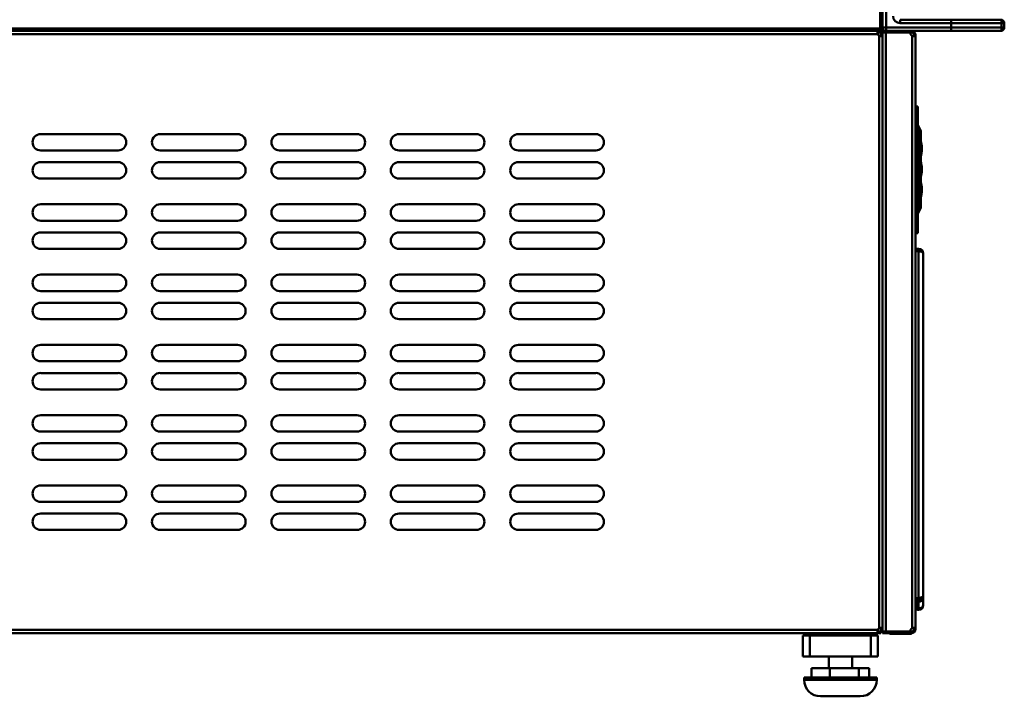
# Model space of a CAD drawing. Units: millimetres. Extents: x 0 to 154371, y 0 to 7251.
# Drawn here: x 4248 to 5025, y 3148 to 3681 of the extents above; entities that cross this region are included whole.
import ezdxf

# ---------------------------------------------------------------- set-up
doc = ezdxf.new("R2010")
doc.units = ezdxf.units.MM
doc.layers.add('Visible Edges(ISO)', color=7, linetype='Continuous', lineweight=50)
doc.layers.add('Visible Tangent Edges(ISO)', color=7, linetype='Continuous', lineweight=50)

msp = doc.modelspace()

# ---------------------------------------------------------------- linework, layer by layer
at = {"layer": 'Visible Edges(ISO)'}
for p, q in [((4928.75, 3674.22), (4928.75, 4638.5)), ((4942.61, 3681.24), (4983.15, 3681.24)), ((4982.91, 3678.47), (4982.91, 3675.14)), ((4983.15, 3681.24), (5022.04, 3681.24)), ((5024.81, 3678.47), (5024.81, 3675.14)), ((3759.42, 3672.37), (4926.91, 3672.37)), ((4925.01, 3672.37), (4925.01, 3671.43)), ((4925.01, 3671.43), (4925.01, 3671.08)), ((4927.46, 3671.08), (4925.01, 3671.08)), ((4926.91, 3672.37), (4927.46, 3672.37)), ((4927.46, 3672.37), (4927.46, 3671.08)), ((4927.46, 3672.37), (4928.75, 3672.37)), ((4927.46, 3671.08), (4928.75, 3671.08)), ((4927.46, 3668.63), (4927.46, 3671.08)), ((4927.46, 3671.08), (4928.75, 3671.08)), ((4927.46, 3668.63), (4927.81, 3668.63)), ((4927.81, 3668.63), (4928.75, 3668.63)), ((4928.75, 3672.37), (4928.75, 3671.08)), ((4928.75, 3672.37), (4950.55, 3672.37)), ((4928.75, 3671.08), (4928.75, 3668.63)), ((4928.75, 3671.08), (4931.34, 3671.08)), ((4928.75, 3198.91), (4928.75, 3671.08)), ((4928.75, 3671.08), (4928.75, 3671.08)), ((4928.75, 3671.08), (4950.55, 3671.08)), ((4928.75, 3668.63), (4928.75, 3201.37)), ((4950.55, 3671.08), (4931.34, 3671.08)), ((4950.55, 3671.08), (4950.55, 3672.37)), ((4950.55, 3672.37), (4952.03, 3672.37)), ((4952.03, 3671.08), (4950.55, 3671.08)), ((4952.03, 3671.43), (4952.03, 3672.37)), ((4983.15, 3672.37), (4952.03, 3672.37)), ((4952.03, 3671.08), (4952.03, 3671.43)), ((4953.32, 3668.63), (4953.32, 3669.79)), ((4953.68, 3669.79), (4953.32, 3669.79)), ((4953.32, 3668.63), (4953.67, 3668.63)), ((4953.67, 3668.63), (4954.62, 3668.63)), ((4954.62, 3669.79), (4953.68, 3669.79)), ((4954.62, 3669.79), (4954.62, 3668.63)), ((4954.62, 3668.63), (4954.62, 3201.37)), ((5022.04, 3672.37), (4983.15, 3672.37)), ((4928.75, 3629.7), (4928.75, 3629.7)), ((4928.75, 3628.22), (4928.75, 3628.22)), ((4928.75, 3620.83), (4928.75, 3620.83)), ((4956.46, 3612.8), (4954.62, 3612.8)), ((4956.46, 3612.8), (4956.46, 3607.26)), ((4928.75, 3609.75), (4928.75, 3609.75)), ((4956.46, 3607.26), (4956.46, 3518.59)), ((4957.17, 3597.42), (4958.91, 3593.7)), ((4264.66, 3591.08), (4325.62, 3591.08)), ((4358.87, 3591.08), (4419.83, 3591.08)), ((4453.08, 3591.08), (4514.04, 3591.08)), ((4547.29, 3591.08), (4608.25, 3591.08)), ((4641.5, 3591.08), (4702.46, 3591.08)), ((4928.75, 3589.61), (4928.75, 3589.61)), ((4958.92, 3590.74), (4958.92, 3590.74)), ((4959.05, 3593.08), (4959.05, 3533.52)), ((4958.92, 3543.43), (4958.92, 3583.15)), ((4325.62, 3578.15), (4264.66, 3578.15)), ((4419.83, 3578.15), (4358.87, 3578.15)), ((4514.04, 3578.15), (4453.08, 3578.15)), ((4608.25, 3578.15), (4547.29, 3578.15)), ((4702.46, 3578.15), (4641.5, 3578.15)), ((4959.71, 3578.83), (4959.71, 3580.08)), ((4264.66, 3568.92), (4325.62, 3568.92)), ((4358.87, 3568.92), (4419.83, 3568.92)), ((4453.08, 3568.92), (4514.04, 3568.92)), ((4547.29, 3568.92), (4608.25, 3568.92)), ((4641.5, 3568.92), (4702.46, 3568.92)), ((4959.71, 3562.67), (4959.71, 3563.91)), ((4325.62, 3555.99), (4264.66, 3555.99)), ((4419.83, 3555.99), (4358.87, 3555.99)), ((4514.04, 3555.99), (4453.08, 3555.99)), ((4608.25, 3555.99), (4547.29, 3555.99)), ((4702.46, 3555.99), (4641.5, 3555.99)), ((4958.92, 3542.21), (4958.92, 3542.21)), ((4959.71, 3546.51), (4959.71, 3547.75)), ((4264.66, 3535.66), (4325.62, 3535.66)), ((4358.87, 3535.66), (4419.83, 3535.66)), ((4453.08, 3535.66), (4514.04, 3535.66)), ((4547.29, 3535.66), (4608.25, 3535.66)), ((4641.5, 3535.66), (4702.46, 3535.66)), ((4928.75, 3536.97), (4928.75, 3536.97)), ((4957.17, 3529.16), (4958.91, 3532.88)), ((4959.05, 3533.52), (4959.05, 3533.51)), ((4325.62, 3522.73), (4264.66, 3522.73)), ((4419.83, 3522.73), (4358.87, 3522.73)), ((4514.04, 3522.73), (4453.08, 3522.73)), ((4608.25, 3522.73), (4547.29, 3522.73)), ((4702.46, 3522.73), (4641.5, 3522.73)), ((4264.66, 3513.5), (4325.62, 3513.5)), ((4358.87, 3513.5), (4419.83, 3513.5)), ((4453.08, 3513.5), (4514.04, 3513.5)), ((4547.29, 3513.5), (4608.25, 3513.5)), ((4641.5, 3513.5), (4702.46, 3513.5)), ((4954.62, 3513.04), (4956.46, 3513.04)), ((4956.46, 3518.59), (4956.46, 3513.04)), ((4325.62, 3500.57), (4264.66, 3500.57)), ((4419.83, 3500.57), (4358.87, 3500.57)), ((4514.04, 3500.57), (4453.08, 3500.57)), ((4608.25, 3500.57), (4547.29, 3500.57)), ((4702.46, 3500.57), (4641.5, 3500.57)), ((4957.02, 3500.48), (4954.62, 3500.48)), ((4960.71, 3227.09), (4960.71, 3496.79)), ((4264.66, 3480.25), (4325.62, 3480.25)), ((4358.87, 3480.25), (4419.83, 3480.25)), ((4453.08, 3480.25), (4514.04, 3480.25)), ((4547.29, 3480.25), (4608.25, 3480.25)), ((4641.5, 3480.25), (4702.46, 3480.25)), ((4325.62, 3467.32), (4264.66, 3467.32)), ((4419.83, 3467.32), (4358.87, 3467.32)), ((4514.04, 3467.32), (4453.08, 3467.32)), ((4608.25, 3467.32), (4547.29, 3467.32)), ((4702.46, 3467.32), (4641.5, 3467.32)), ((4264.66, 3458.08), (4325.62, 3458.08)), ((4358.87, 3458.08), (4419.83, 3458.08)), ((4453.08, 3458.08), (4514.04, 3458.08)), ((4547.29, 3458.08), (4608.25, 3458.08)), ((4641.5, 3458.08), (4702.46, 3458.08)), ((4325.62, 3445.15), (4264.66, 3445.15)), ((4419.83, 3445.15), (4358.87, 3445.15)), ((4514.04, 3445.15), (4453.08, 3445.15)), ((4608.25, 3445.15), (4547.29, 3445.15)), ((4702.46, 3445.15), (4641.5, 3445.15)), ((4264.66, 3424.83), (4325.62, 3424.83)), ((4358.87, 3424.83), (4419.83, 3424.83)), ((4453.08, 3424.83), (4514.04, 3424.83)), ((4547.29, 3424.83), (4608.25, 3424.83)), ((4641.5, 3424.83), (4702.46, 3424.83)), ((4325.62, 3411.9), (4264.66, 3411.9)), ((4419.83, 3411.9), (4358.87, 3411.9)), ((4514.04, 3411.9), (4453.08, 3411.9)), ((4608.25, 3411.9), (4547.29, 3411.9)), ((4702.46, 3411.9), (4641.5, 3411.9)), ((4264.66, 3402.66), (4325.62, 3402.66)), ((4358.87, 3402.66), (4419.83, 3402.66)), ((4453.08, 3402.66), (4514.04, 3402.66)), ((4547.29, 3402.66), (4608.25, 3402.66)), ((4641.5, 3402.66), (4702.46, 3402.66)), ((4325.62, 3389.73), (4264.66, 3389.73)), ((4419.83, 3389.73), (4358.87, 3389.73)), ((4514.04, 3389.73), (4453.08, 3389.73)), ((4608.25, 3389.73), (4547.29, 3389.73)), ((4702.46, 3389.73), (4641.5, 3389.73)), ((4264.66, 3369.41), (4325.62, 3369.41)), ((4358.87, 3369.41), (4419.83, 3369.41)), ((4453.08, 3369.41), (4514.04, 3369.41)), ((4547.29, 3369.41), (4608.25, 3369.41)), ((4641.5, 3369.41), (4702.46, 3369.41)), ((4325.62, 3356.48), (4264.66, 3356.48)), ((4419.83, 3356.48), (4358.87, 3356.48)), ((4514.04, 3356.48), (4453.08, 3356.48)), ((4608.25, 3356.48), (4547.29, 3356.48)), ((4702.46, 3356.48), (4641.5, 3356.48)), ((4264.66, 3347.24), (4325.62, 3347.24)), ((4358.87, 3347.24), (4419.83, 3347.24)), ((4453.08, 3347.24), (4514.04, 3347.24)), ((4547.29, 3347.24), (4608.25, 3347.24)), ((4641.5, 3347.24), (4702.46, 3347.24)), ((4325.62, 3334.31), (4264.66, 3334.31)), ((4419.83, 3334.31), (4358.87, 3334.31)), ((4514.04, 3334.31), (4453.08, 3334.31)), ((4608.25, 3334.31), (4547.29, 3334.31)), ((4702.46, 3334.31), (4641.5, 3334.31)), ((4264.66, 3313.99), (4325.62, 3313.99)), ((4358.87, 3313.99), (4419.83, 3313.99)), ((4453.08, 3313.99), (4514.04, 3313.99)), ((4547.29, 3313.99), (4608.25, 3313.99)), ((4641.5, 3313.99), (4702.46, 3313.99)), ((4325.62, 3301.06), (4264.66, 3301.06)), ((4419.83, 3301.06), (4358.87, 3301.06)), ((4514.04, 3301.06), (4453.08, 3301.06)), ((4608.25, 3301.06), (4547.29, 3301.06)), ((4702.46, 3301.06), (4641.5, 3301.06)), ((4264.66, 3291.82), (4325.62, 3291.82)), ((4358.87, 3291.82), (4419.83, 3291.82)), ((4453.08, 3291.82), (4514.04, 3291.82)), ((4547.29, 3291.82), (4608.25, 3291.82)), ((4641.5, 3291.82), (4702.46, 3291.82)), ((4325.62, 3278.89), (4264.66, 3278.89)), ((4419.83, 3278.89), (4358.87, 3278.89)), ((4514.04, 3278.89), (4453.08, 3278.89)), ((4608.25, 3278.89), (4547.29, 3278.89)), ((4702.46, 3278.89), (4641.5, 3278.89)), ((4928.75, 3259.69), (4928.75, 3259.69)), ((4928.75, 3248.61), (4928.75, 3248.61)), ((4960.71, 3224.92), (4960.71, 3227.09)), ((4960.71, 3219.7), (4960.71, 3224.92)), ((4954.62, 3223.39), (4957.02, 3223.39)), ((4955.54, 3223.39), (4955.54, 3222.96)), ((4955.54, 3222.96), (4955.54, 3217.74)), ((4955.54, 3216.93), (4955.54, 3217.74)), ((4956.46, 3216), (4957.02, 3216)), ((4927.46, 3198.91), (4927.46, 3201.37)), ((4927.81, 3201.37), (4927.46, 3201.37)), ((4928.75, 3201.37), (4927.81, 3201.37)), ((4928.75, 3201.37), (4928.75, 3198.91)), ((4953.32, 3200.21), (4953.32, 3201.37)), ((4953.67, 3201.37), (4953.32, 3201.37)), ((4954.62, 3201.37), (4953.67, 3201.37)), ((4954.62, 3201.37), (4954.62, 3200.21)), ((4925.01, 3197.62), (3759.47, 3197.62)), ((4865.95, 3195.77), (4865.95, 3179.15)), ((4865.95, 3195.77), (4871.49, 3195.77)), ((4868.37, 3195.77), (4868.37, 3197.62)), ((4870.1, 3197.62), (4870.1, 3195.77)), ((4919.52, 3195.77), (4871.49, 3195.77)), ((4879.8, 3195.77), (4879.8, 3197.62)), ((4883.26, 3197.62), (4883.26, 3195.77)), ((4909.36, 3195.77), (4909.36, 3197.62)), ((4912.82, 3197.62), (4912.82, 3195.77)), ((4919.52, 3195.77), (4925.06, 3195.77)), ((4920.9, 3195.77), (4920.9, 3197.62)), ((4922.63, 3195.77), (4922.63, 3197.62)), ((4925.01, 3198.91), (4927.46, 3198.91)), ((4925.01, 3198.91), (4925.01, 3198.56)), ((4925.01, 3198.56), (4925.01, 3197.62)), ((4927.46, 3197.62), (4925.01, 3197.62)), ((4925.06, 3179.15), (4925.06, 3195.77)), ((4928.75, 3198.91), (4927.46, 3198.91)), ((4927.46, 3198.91), (4927.46, 3197.62)), ((4931.34, 3198.91), (4928.75, 3198.91)), ((4928.75, 3198.91), (4928.75, 3198.91)), ((4928.75, 3197.62), (4928.75, 3198.91)), ((4950.55, 3198.91), (4928.75, 3198.91)), ((4950.55, 3197.62), (4928.75, 3197.62)), ((4931.34, 3198.91), (4950.55, 3198.91)), ((4935.56, 3197.62), (4935.48, 3196.9)), ((4935.77, 3197.62), (4935.77, 3196.88)), ((4951.48, 3196.88), (4935.77, 3196.88)), ((4950.55, 3197.62), (4950.55, 3198.91)), ((4950.55, 3198.91), (4952.03, 3198.91)), ((4952.03, 3197.62), (4950.55, 3197.62)), ((4951.48, 3197.62), (4951.48, 3196.88)), ((4952.03, 3198.56), (4952.03, 3198.91)), ((4952.03, 3197.62), (4952.03, 3198.56)), ((4953.32, 3200.21), (4953.68, 3200.21)), ((4953.68, 3200.21), (4954.62, 3200.21)), ((4871.49, 3179.15), (4865.95, 3179.15)), ((4919.52, 3179.15), (4871.49, 3179.15)), ((4886.27, 3179.15), (4886.27, 3169.91)), ((4904.74, 3179.15), (4904.74, 3169.91)), ((4925.06, 3179.15), (4919.52, 3179.15)), ((4887.23, 3169.91), (4872.7, 3169.91)), ((4872.7, 3169.91), (4872.7, 3162.52)), ((4910.03, 3169.91), (4887.23, 3169.91)), ((4887.23, 3169.91), (4887.23, 3162.52)), ((4918.31, 3169.91), (4910.03, 3169.91)), ((4910.03, 3169.91), (4910.03, 3162.52)), ((4918.31, 3169.91), (4918.31, 3162.52)), ((4924.14, 3162.52), (4866.87, 3162.52)), ((4866.87, 3162.52), (4866.87, 3160.68)), ((4924.14, 3162.52), (4924.14, 3160.68)), ((4911.2, 3147.74), (4879.8, 3147.74))]:
    msp.add_line(p, q, dxfattribs=at)
for centre, radius, start, end in [((4926.91, 3674.22), 1.85, 270, 0), ((4931.52, 3675.14), 2.77, 180, 270), ((5022.04, 3678.47), 2.77, 0, 90), ((5022.04, 3675.14), 2.77, 270, 0), ((4927.46, 3671.08), 2.77, 207.8172, 242.1828), ((4953.32, 3671.08), 2.77, 180, 242.1828), ((4264.66, 3584.62), 6.47, 90, 270), ((4325.62, 3584.62), 6.47, 270, 90), ((4358.87, 3584.62), 6.47, 90, 270), ((4419.83, 3584.62), 6.47, 270, 90), ((4453.08, 3584.62), 6.47, 90, 270), ((4514.04, 3584.62), 6.47, 270, 90), ((4547.29, 3584.62), 6.47, 90, 270), ((4608.25, 3584.62), 6.47, 270, 90), ((4641.5, 3584.62), 6.47, 90, 270), ((4702.46, 3584.62), 6.47, 270, 90), ((4957.57, 3593.08), 1.48, 0, 25.00009), ((4937.31, 3580.08), 22.41, 0, 13.99389), ((4937.31, 3578.83), 22.41, 346.00611, 0), ((4264.66, 3562.45), 6.47, 90, 270), ((4325.62, 3562.45), 6.47, 270, 90), ((4358.87, 3562.45), 6.47, 90, 270), ((4419.83, 3562.45), 6.47, 270, 90), ((4453.08, 3562.45), 6.47, 90, 270), ((4514.04, 3562.45), 6.47, 270, 90), ((4547.29, 3562.45), 6.47, 90, 270), ((4608.25, 3562.45), 6.47, 270, 90), ((4641.5, 3562.45), 6.47, 90, 270), ((4702.46, 3562.45), 6.47, 270, 90), ((4937.31, 3563.91), 22.41, 0, 13.99389), ((4937.31, 3562.67), 22.41, 346.00611, 0), ((4937.31, 3547.75), 22.41, 0, 13.99389), ((4937.31, 3546.51), 22.41, 346.00611, 0), ((4264.66, 3529.2), 6.47, 90, 270), ((4325.62, 3529.2), 6.47, 270, 90), ((4358.87, 3529.2), 6.47, 90, 270), ((4419.83, 3529.2), 6.47, 270, 90), ((4453.08, 3529.2), 6.47, 90, 270), ((4514.04, 3529.2), 6.47, 270, 90), ((4547.29, 3529.2), 6.47, 90, 270), ((4608.25, 3529.2), 6.47, 270, 90), ((4641.5, 3529.2), 6.47, 90, 270), ((4702.46, 3529.2), 6.47, 270, 90), ((4957.57, 3533.51), 1.48, 359.9975, 0), ((4264.66, 3507.03), 6.47, 90, 270), ((4325.62, 3507.03), 6.47, 270, 90), ((4358.87, 3507.03), 6.47, 90, 270), ((4419.83, 3507.03), 6.47, 270, 90), ((4453.08, 3507.03), 6.47, 90, 270), ((4514.04, 3507.03), 6.47, 270, 90), ((4547.29, 3507.03), 6.47, 90, 270), ((4608.25, 3507.03), 6.47, 270, 90), ((4641.5, 3507.03), 6.47, 90, 270), ((4702.46, 3507.03), 6.47, 270, 90), ((4957.02, 3496.79), 3.69, 0, 90), ((4264.66, 3473.78), 6.47, 90, 270), ((4325.62, 3473.78), 6.47, 270, 90), ((4358.87, 3473.78), 6.47, 90, 270), ((4419.83, 3473.78), 6.47, 270, 90), ((4453.08, 3473.78), 6.47, 90, 270), ((4514.04, 3473.78), 6.47, 270, 90), ((4547.29, 3473.78), 6.47, 90, 270), ((4608.25, 3473.78), 6.47, 270, 90), ((4641.5, 3473.78), 6.47, 90, 270), ((4702.46, 3473.78), 6.47, 270, 90), ((4264.66, 3451.61), 6.47, 90, 270), ((4325.62, 3451.61), 6.47, 270, 90), ((4358.87, 3451.61), 6.47, 90, 270), ((4419.83, 3451.61), 6.47, 270, 90), ((4453.08, 3451.61), 6.47, 90, 270), ((4514.04, 3451.61), 6.47, 270, 90), ((4547.29, 3451.61), 6.47, 90, 270), ((4608.25, 3451.61), 6.47, 270, 90), ((4641.5, 3451.61), 6.47, 90, 270), ((4702.46, 3451.61), 6.47, 270, 90), ((4264.66, 3418.36), 6.47, 90, 270), ((4325.62, 3418.36), 6.47, 270, 90), ((4358.87, 3418.36), 6.47, 90, 270), ((4419.83, 3418.36), 6.47, 270, 90), ((4453.08, 3418.36), 6.47, 90, 270), ((4514.04, 3418.36), 6.47, 270, 90), ((4547.29, 3418.36), 6.47, 90, 270), ((4608.25, 3418.36), 6.47, 270, 90), ((4641.5, 3418.36), 6.47, 90, 270), ((4702.46, 3418.36), 6.47, 270, 90), ((4264.66, 3396.2), 6.47, 90, 270), ((4325.62, 3396.2), 6.47, 270, 90), ((4358.87, 3396.2), 6.47, 90, 270), ((4419.83, 3396.2), 6.47, 270, 90), ((4453.08, 3396.2), 6.47, 90, 270), ((4514.04, 3396.2), 6.47, 270, 90), ((4547.29, 3396.2), 6.47, 90, 270), ((4608.25, 3396.2), 6.47, 270, 90), ((4641.5, 3396.2), 6.47, 90, 270), ((4702.46, 3396.2), 6.47, 270, 90), ((4264.66, 3362.94), 6.47, 90, 270), ((4325.62, 3362.94), 6.47, 270, 90), ((4358.87, 3362.94), 6.47, 90, 270), ((4419.83, 3362.94), 6.47, 270, 90), ((4453.08, 3362.94), 6.47, 90, 270), ((4514.04, 3362.94), 6.47, 270, 90), ((4547.29, 3362.94), 6.47, 90, 270), ((4608.25, 3362.94), 6.47, 270, 90), ((4641.5, 3362.94), 6.47, 90, 270), ((4702.46, 3362.94), 6.47, 270, 90), ((4264.66, 3340.78), 6.47, 90, 270), ((4325.62, 3340.78), 6.47, 270, 90), ((4358.87, 3340.78), 6.47, 90, 270), ((4419.83, 3340.78), 6.47, 270, 90), ((4453.08, 3340.78), 6.47, 90, 270), ((4514.04, 3340.78), 6.47, 270, 90), ((4547.29, 3340.78), 6.47, 90, 270), ((4608.25, 3340.78), 6.47, 270, 90), ((4641.5, 3340.78), 6.47, 90, 270), ((4702.46, 3340.78), 6.47, 270, 90), ((4264.66, 3307.53), 6.47, 90, 270), ((4325.62, 3307.53), 6.47, 270, 90), ((4358.87, 3307.53), 6.47, 90, 270), ((4419.83, 3307.53), 6.47, 270, 90), ((4453.08, 3307.53), 6.47, 90, 270), ((4514.04, 3307.53), 6.47, 270, 90), ((4547.29, 3307.53), 6.47, 90, 270), ((4608.25, 3307.53), 6.47, 270, 90), ((4641.5, 3307.53), 6.47, 90, 270), ((4702.46, 3307.53), 6.47, 270, 90), ((4264.66, 3285.36), 6.47, 90, 270), ((4325.62, 3285.36), 6.47, 270, 90), ((4358.87, 3285.36), 6.47, 90, 270), ((4419.83, 3285.36), 6.47, 270, 90), ((4453.08, 3285.36), 6.47, 90, 270), ((4514.04, 3285.36), 6.47, 270, 90), ((4547.29, 3285.36), 6.47, 90, 270), ((4608.25, 3285.36), 6.47, 270, 90), ((4641.5, 3285.36), 6.47, 90, 270), ((4702.46, 3285.36), 6.47, 270, 90), ((4957.02, 3227.09), 3.69, 270, 0), ((4956.46, 3216.93), 0.924, 180, 270), ((4957.02, 3219.7), 3.69, 270, 0), ((4927.46, 3198.91), 2.77, 117.8172, 152.18194), ((4953.32, 3198.91), 2.77, 117.8172, 180), ((4935.77, 3199.84), 2.96, 198.21508, 198.21589), ((4935.77, 3199.84), 2.96, 228.59891, 264.37622), ((4935.77, 3199.84), 1.48, 218.69464, 218.69664), ((4879.8, 3160.68), 12.93, 180, 270), ((4911.2, 3160.68), 12.93, 270, 0)]:
    msp.add_arc(centre, radius, start, end, dxfattribs=at)
for centre, start_param, end_param in [((4983.15, 3678.47), 3.141593, 4.712389), ((4983.15, 3675.14), 4.712389, 6.283185)]:
    msp.add_ellipse(centre, major_axis=(0, -2.77), ratio=0.087489, start_param=start_param, end_param=end_param, dxfattribs=at)
for points, knots in [([(4925.01, 3669.79), (4924.96, 3669.95), (4924.91, 3670.1), (4924.8, 3670.57), (4924.74, 3670.87), (4924.69, 3671.42), (4924.68, 3671.65), (4924.71, 3672.02), (4924.75, 3672.15), (4924.82, 3672.28), (4924.85, 3672.32), (4924.92, 3672.36), (4924.96, 3672.37), (4925.01, 3672.37)], [0, 0, 0, 0, 0.027297, 0.027297, 0.0807979, 0.0807979, 0.1329629, 0.1329629, 0.180174, 0.180174, 0.2037694, 0.2037694, 0.2274435, 0.2274435, 0.2274435, 0.2274435]), ([(4925.01, 3671.08), (4924.98, 3671.08), (4924.93, 3671.08), (4924.82, 3671.04), (4924.77, 3671), (4924.74, 3670.94)], [0, 0, 0, 0, 0.00978818, 0.00978818, 0.0225871, 0.0225871, 0.0225871, 0.0225871]), ([(4928.75, 3668.63), (4928.75, 3668.58), (4928.74, 3668.53), (4928.65, 3668.41), (4928.54, 3668.36), (4928.2, 3668.31), (4927.99, 3668.3), (4927.51, 3668.33), (4927.25, 3668.36), (4926.85, 3668.44), (4926.72, 3668.47), (4926.44, 3668.54), (4926.31, 3668.58), (4926.17, 3668.63)], [0, 0, 0, 0, 0.027297, 0.027297, 0.0807979, 0.0807979, 0.1329629, 0.1329629, 0.180174, 0.180174, 0.2037694, 0.2037694, 0.2274435, 0.2274435, 0.2274435, 0.2274435]), ([(4927.32, 3668.36), (4927.33, 3668.36), (4927.33, 3668.36), (4927.38, 3668.39), (4927.41, 3668.43), (4927.46, 3668.53), (4927.46, 3668.59), (4927.46, 3668.63)], [0.04894941, 0.04894941, 0.04894941, 0.04894941, 0.04965078, 0.04965078, 0.05933305, 0.05933305, 0.07201157, 0.07201157, 0.07201157, 0.07201157]), ([(4952.03, 3672.37), (4952.19, 3672.37), (4952.35, 3672.36), (4952.81, 3672.27), (4953.12, 3672.16), (4953.66, 3671.82), (4953.9, 3671.61), (4954.26, 3671.13), (4954.39, 3670.87), (4954.53, 3670.47), (4954.56, 3670.34), (4954.61, 3670.06), (4954.62, 3669.92), (4954.62, 3669.79)], [0, 0, 0, 0, 0.027297, 0.027297, 0.0807979, 0.0807979, 0.1329629, 0.1329629, 0.180174, 0.180174, 0.2037694, 0.2037694, 0.2274435, 0.2274435, 0.2274435, 0.2274435]), ([(4953.32, 3669.79), (4953.32, 3669.84), (4953.32, 3669.91), (4953.28, 3670.14), (4953.24, 3670.27), (4953.1, 3670.52), (4953.02, 3670.63), (4952.82, 3670.82), (4952.71, 3670.9), (4952.5, 3671), (4952.41, 3671.03), (4952.19, 3671.08), (4952.09, 3671.08), (4952.03, 3671.08)], [0, 0, 0, 0, 0.00978818, 0.00978818, 0.02398475, 0.02398475, 0.03693639, 0.03693639, 0.04965078, 0.04965078, 0.05933305, 0.05933305, 0.07201157, 0.07201157, 0.07201157, 0.07201157]), ([(4954.62, 3668.63), (4954.62, 3668.58), (4954.6, 3668.53), (4954.51, 3668.41), (4954.4, 3668.36), (4954.06, 3668.31), (4953.85, 3668.3), (4953.37, 3668.33), (4953.12, 3668.36), (4952.71, 3668.44), (4952.58, 3668.47), (4952.3, 3668.54), (4952.17, 3668.58), (4952.03, 3668.63)], [0, 0, 0, 0, 0.027297, 0.027297, 0.0807979, 0.0807979, 0.1329629, 0.1329629, 0.180174, 0.180174, 0.2037694, 0.2037694, 0.2274435, 0.2274435, 0.2274435, 0.2274435]), ([(4953.19, 3668.36), (4953.19, 3668.36), (4953.19, 3668.36), (4953.24, 3668.39), (4953.27, 3668.43), (4953.32, 3668.53), (4953.32, 3668.59), (4953.32, 3668.63)], [0.04894941, 0.04894941, 0.04894941, 0.04894941, 0.04965078, 0.04965078, 0.05933305, 0.05933305, 0.07201157, 0.07201157, 0.07201157, 0.07201157]), ([(4957.17, 3529.16), (4957.12, 3529.05), (4957.05, 3528.95), (4956.89, 3528.77), (4956.79, 3528.7), (4956.61, 3528.61), (4956.54, 3528.58), (4956.46, 3528.56)], [0, 0, 0, 0, 0.01940389, 0.01940389, 0.0389107, 0.0389107, 0.05173579, 0.05173579, 0.05173579, 0.05173579]), ([(4926.17, 3201.37), (4926.33, 3201.42), (4926.48, 3201.46), (4926.95, 3201.58), (4927.25, 3201.63), (4927.8, 3201.69), (4928.03, 3201.69), (4928.4, 3201.66), (4928.53, 3201.63), (4928.67, 3201.55), (4928.7, 3201.52), (4928.74, 3201.45), (4928.75, 3201.41), (4928.75, 3201.37)], [0, 0, 0, 0, 0.027297, 0.027297, 0.0807979, 0.0807979, 0.1329629, 0.1329629, 0.180174, 0.180174, 0.2037694, 0.2037694, 0.2274435, 0.2274435, 0.2274435, 0.2274435]), ([(4927.46, 3201.37), (4927.46, 3201.4), (4927.46, 3201.45), (4927.42, 3201.55), (4927.38, 3201.6), (4927.32, 3201.63)], [0, 0, 0, 0, 0.00978818, 0.00978818, 0.0225871, 0.0225871, 0.0225871, 0.0225871]), ([(4952.03, 3201.37), (4952.19, 3201.42), (4952.35, 3201.46), (4952.81, 3201.58), (4953.12, 3201.63), (4953.66, 3201.69), (4953.9, 3201.69), (4954.26, 3201.66), (4954.39, 3201.63), (4954.53, 3201.55), (4954.56, 3201.52), (4954.61, 3201.45), (4954.62, 3201.41), (4954.62, 3201.37)], [0, 0, 0, 0, 0.027297, 0.027297, 0.0807979, 0.0807979, 0.1329629, 0.1329629, 0.180174, 0.180174, 0.2037694, 0.2037694, 0.2274435, 0.2274435, 0.2274435, 0.2274435]), ([(4953.32, 3201.37), (4953.32, 3201.4), (4953.32, 3201.45), (4953.28, 3201.55), (4953.25, 3201.6), (4953.19, 3201.63)], [0, 0, 0, 0, 0.00978818, 0.00978818, 0.0225871, 0.0225871, 0.0225871, 0.0225871]), ([(4925.01, 3197.62), (4924.96, 3197.62), (4924.91, 3197.64), (4924.8, 3197.72), (4924.74, 3197.84), (4924.69, 3198.17), (4924.68, 3198.39), (4924.71, 3198.87), (4924.75, 3199.12), (4924.82, 3199.52), (4924.85, 3199.66), (4924.92, 3199.93), (4924.96, 3200.07), (4925.01, 3200.21)], [0, 0, 0, 0, 0.0272969, 0.0272969, 0.0807976, 0.0807976, 0.1329626, 0.1329626, 0.1801737, 0.1801737, 0.2037692, 0.2037692, 0.2274433, 0.2274433, 0.2274433, 0.2274433]), ([(4924.74, 3199.05), (4924.74, 3199.05), (4924.74, 3199.04), (4924.77, 3199), (4924.81, 3198.97), (4924.91, 3198.92), (4924.97, 3198.91), (4925.01, 3198.91)], [0.04895199, 0.04895199, 0.04895199, 0.04895199, 0.04965199, 0.04965199, 0.05933433, 0.05933433, 0.07201292, 0.07201292, 0.07201292, 0.07201292]), ([(4935.77, 3196.88), (4935.73, 3196.88), (4935.68, 3196.88), (4935.58, 3196.89), (4935.53, 3196.89), (4935.48, 3196.9)], [0, 0, 0, 0, 0.01168909, 0.01168909, 0.02337817, 0.02337817, 0.02337817, 0.02337817]), ([(4952.03, 3198.91), (4952.08, 3198.91), (4952.15, 3198.92), (4952.38, 3198.96), (4952.52, 3199), (4952.77, 3199.14), (4952.88, 3199.22), (4953.06, 3199.42), (4953.14, 3199.53), (4953.24, 3199.74), (4953.27, 3199.83), (4953.32, 3200.04), (4953.32, 3200.14), (4953.32, 3200.21)], [0, 0, 0, 0, 0.00978818, 0.00978818, 0.02398475, 0.02398475, 0.03693639, 0.03693639, 0.04965078, 0.04965078, 0.05933305, 0.05933305, 0.07201157, 0.07201157, 0.07201157, 0.07201157]), ([(4954.62, 3200.21), (4954.62, 3200.05), (4954.6, 3199.89), (4954.51, 3199.42), (4954.4, 3199.12), (4954.06, 3198.58), (4953.85, 3198.34), (4953.37, 3197.98), (4953.12, 3197.84), (4952.71, 3197.71), (4952.58, 3197.68), (4952.3, 3197.63), (4952.17, 3197.62), (4952.03, 3197.62)], [0, 0, 0, 0, 0.027297, 0.027297, 0.0807979, 0.0807979, 0.1329629, 0.1329629, 0.180174, 0.180174, 0.2037694, 0.2037694, 0.2274435, 0.2274435, 0.2274435, 0.2274435])]:
    msp.add_open_spline(points, degree=3, knots=knots, dxfattribs=at)
at = {"layer": 'Visible Tangent Edges(ISO)'}
for p, q in [((4926.91, 4638.5), (4926.91, 3674.22)), ((4931.52, 3704.7), (4931.52, 3675.14)), ((4926.91, 3674.22), (3759.42, 3674.22)), ((4926.91, 3672.37), (4926.91, 3674.22)), ((4926.91, 3674.22), (4928.75, 3674.22)), ((4931.52, 3675.14), (4928.75, 3675.14)), ((4931.52, 3672.37), (4931.52, 3675.14)), ((4931.52, 3675.14), (4982.91, 3675.14)), ((4942.61, 3678.47), (4942.61, 3681.24)), ((4982.91, 3678.47), (4942.61, 3678.47)), ((5022.64, 3678.47), (4982.91, 3678.47)), ((4982.91, 3675.14), (5022.64, 3675.14)), ((5022.64, 3678.47), (5024.81, 3678.47)), ((5022.64, 3675.14), (5022.64, 3678.47)), ((5024.81, 3675.14), (5022.64, 3675.14)), ((4925.01, 3669.79), (3759.47, 3669.79)), ((4926.17, 3201.37), (4926.17, 3668.63)), ((4931.34, 3671.08), (4931.34, 3198.91)), ((4952.03, 3201.37), (4952.03, 3668.63)), ((4954.62, 3607.26), (4956.46, 3607.26)), ((4928.75, 3587.77), (4928.75, 3587.77)), ((4928.75, 3538.81), (4928.75, 3538.81)), ((4956.46, 3518.59), (4954.62, 3518.59)), ((4954.62, 3498.64), (4957.02, 3498.64)), ((4957.02, 3500.48), (4957.02, 3498.64)), ((4957.02, 3498.64), (4957.02, 3225.24)), ((4928.75, 3259.69), (4928.75, 3259.69)), ((4957.02, 3225.24), (4954.62, 3225.24)), ((4957.02, 3225.24), (4957.02, 3223.39)), ((4956.46, 3222.31), (4956.46, 3223.39)), ((4956.46, 3217.08), (4956.46, 3222.31)), ((4956.46, 3222.31), (4957.02, 3222.31)), ((4956.46, 3217.08), (4956.46, 3216)), ((4957.02, 3217.08), (4956.46, 3217.08)), ((4957.02, 3223.39), (4957.02, 3222.31)), ((4957.02, 3222.31), (4957.02, 3217.08)), ((4957.02, 3216), (4957.02, 3217.08)), ((3759.47, 3200.21), (4925.01, 3200.21)), ((4871.49, 3179.15), (4871.49, 3195.77)), ((4875.64, 3195.77), (4875.64, 3197.62)), ((4915.36, 3197.62), (4915.36, 3195.77)), ((4919.52, 3195.77), (4919.52, 3179.15)), ((4866.87, 3160.68), (4924.14, 3160.68))]:
    msp.add_line(p, q, dxfattribs=at)
msp.add_arc((4942.61, 3684.01), 5.54, 180, 270, dxfattribs=at)
for centre, major_axis, ratio, start_param, end_param in [((5022.04, 3678.47), (0, 2.77), 0.217568, 4.712389, 6.283185), ((5022.04, 3675.14), (0, 2.77), 0.217568, 3.141593, 4.712389), ((4956.15, 3596.96), (0.1, 1.1), 0.999202, 5.200671, 6.083687), ((4956.1, 3594.62), (1.11, 0.03), 0.705622, 0.35139, 1.215425), ((4956.15, 3591.72), (1.11, -0.03), 0.708066, 0.428478, 1.298972), ((4959.59, 3589.99), (1.88, -7.05), 0.224873, 3.841218, 3.87918), ((4937.54, 3593.77), (19.48, -3.3), 0.713543, 0.110052, 0.131169), ((4956.16, 3586.07), (1.11, 0.02), 0.001793, 4.993034, 5.86293), ((4956.16, 3540.52), (1.11, -0.03), 0.002017, 0.426253, 1.297801), ((4956.14, 3534.87), (1.11, 0.02), 0.707967, 4.988875, 5.858512), ((4938.67, 3540.69), (-2.88, -18.46), 0.990257, 1.713874, 1.738026), ((4956.13, 3531.96), (1.11, -0.02), 0.70605, 5.034837, 5.902572), ((4956.16, 3529.63), (0.1, -1.1), 0.999553, 0.190627, 1.065881), ((4956.62, 3529.03), (-0.551, -0.141), 0.151555, 3.016916, 3.22444), ((4957.02, 3496.79), (3.69, 0), 0.5, 0, 1.570796), ((4957.02, 3227.09), (-3.69, 0), 0.5, 1.570796, 3.141593), ((4957.02, 3224.92), (3.69, 0), 0.707107, 4.712389, 6.283185), ((4956.46, 3222.96), (-0.924, 0), 0.707107, 0, 1.570796), ((4956.46, 3217.74), (-0.924, 0), 0.707107, 0, 1.570796), ((4957.02, 3219.7), (3.69, 0), 0.707107, 4.712389, 6.283185)]:
    msp.add_ellipse(centre, major_axis=major_axis, ratio=ratio, start_param=start_param, end_param=end_param, dxfattribs=at)
for points, knots in [([(4957.17, 3597.39), (4957.16, 3597.38), (4957.16, 3597.37), (4957.15, 3597.34), (4957.15, 3597.33), (4957.15, 3597.33), (4957.15, 3597.33), (4957.15, 3597.33), (4957.15, 3597.33), (4957.15, 3597.32), (4957.15, 3597.32), (4957.15, 3597.32), (4957.15, 3597.32), (4957.15, 3597.32), (4957.15, 3597.31), (4957.15, 3597.31), (4957.15, 3597.31), (4957.15, 3597.31), (4957.15, 3597.31), (4957.15, 3597.3), (4957.15, 3597.29), (4957.14, 3597.28), (4957.14, 3597.28), (4957.14, 3597.28), (4957.14, 3597.27), (4957.14, 3597.26), (4957.14, 3597.24), (4957.14, 3597.21), (4957.14, 3597.21), (4957.14, 3597.2), (4957.14, 3597.2), (4957.14, 3597.17), (4957.14, 3597.14), (4957.13, 3597.11), (4957.13, 3597.09), (4957.13, 3597.07), (4957.13, 3597.05), (4957.13, 3597.04), (4957.13, 3597.03), (4957.13, 3597.02), (4957.13, 3597.01), (4957.13, 3597.01), (4957.13, 3597), (4957.13, 3596.99), (4957.13, 3596.99), (4957.13, 3596.99), (4957.13, 3596.99), (4957.13, 3596.98), (4957.13, 3596.98), (4957.13, 3596.98), (4957.13, 3596.97), (4957.13, 3596.97), (4957.13, 3596.95), (4957.13, 3596.94), (4957.13, 3596.93), (4957.13, 3596.92), (4957.13, 3596.91), (4957.13, 3596.9), (4957.13, 3596.89), (4957.13, 3596.88), (4957.13, 3596.86), (4957.13, 3596.83), (4957.13, 3596.8), (4957.13, 3596.77), (4957.13, 3596.75), (4957.13, 3596.73), (4957.13, 3596.71), (4957.13, 3596.68), (4957.13, 3596.65), (4957.13, 3596.61), (4957.13, 3596.59), (4957.13, 3596.57), (4957.13, 3596.55), (4957.13, 3596.54), (4957.13, 3596.54), (4957.13, 3596.53), (4957.13, 3596.52), (4957.13, 3596.51), (4957.13, 3596.5), (4957.13, 3596.5), (4957.13, 3596.49), (4957.13, 3596.49), (4957.13, 3596.48), (4957.13, 3596.47), (4957.13, 3596.46), (4957.13, 3596.45), (4957.13, 3596.45), (4957.13, 3596.44), (4957.13, 3596.42), (4957.13, 3596.39), (4957.13, 3596.36), (4957.13, 3596.26), (4957.13, 3596.16), (4957.13, 3596.06), (4957.13, 3596.02), (4957.13, 3595.98), (4957.13, 3595.94), (4957.13, 3595.84), (4957.13, 3595.73), (4957.13, 3595.61), (4957.13, 3595.56), (4957.13, 3595.51), (4957.13, 3595.46), (4957.13, 3595.43), (4957.13, 3595.4), (4957.13, 3595.37), (4957.13, 3595.33), (4957.13, 3595.28), (4957.13, 3595.24), (4957.13, 3595.22), (4957.13, 3595.21), (4957.13, 3595.19), (4957.13, 3595.19), (4957.13, 3595.18), (4957.13, 3595.18), (4957.13, 3595.16), (4957.13, 3595.15), (4957.13, 3595.14), (4957.13, 3595.14), (4957.13, 3595.13), (4957.13, 3595.13), (4957.13, 3595.12), (4957.13, 3595.12), (4957.13, 3595.11)], [0, 0, 0, 0, 0.000425477, 0.000425477, 0.000425477, 0.000443835, 0.000443835, 0.000443835, 0.000478661, 0.000478661, 0.000478661, 0.000499352, 0.000499352, 0.000499352, 0.000531846, 0.000531846, 0.000531846, 0.000554875, 0.000554875, 0.000554875, 0.000638215, 0.000638215, 0.000638215, 0.0006659, 0.0006659, 0.0006659, 0.000850953, 0.000850953, 0.000850953, 0.000887874, 0.000887874, 0.000887874, 0.00110983, 0.00110983, 0.00110983, 0.00122083, 0.00122083, 0.00122083, 0.001276341, 0.001276341, 0.001276341, 0.001329614, 0.001329614, 0.001329614, 0.00134291, 0.00134291, 0.00134291, 0.001356206, 0.001356206, 0.001356206, 0.001382799, 0.001382799, 0.001382799, 0.001443452, 0.001443452, 0.001443452, 0.001489168, 0.001489168, 0.001489168, 0.001555026, 0.001555026, 0.001555026, 0.001701906, 0.001701906, 0.001701906, 0.00177815, 0.00177815, 0.00177815, 0.001914644, 0.001914644, 0.001914644, 0.002001304, 0.002001304, 0.002001304, 0.002021014, 0.002021014, 0.002021014, 0.002057105, 0.002057105, 0.002057105, 0.002074198, 0.002074198, 0.002074198, 0.002112889, 0.002112889, 0.002112889, 0.002127383, 0.002127383, 0.002127383, 0.002224397, 0.002224397, 0.002224397, 0.002552859, 0.002552859, 0.002552859, 0.002669774, 0.002669774, 0.002669774, 0.002978336, 0.002978336, 0.002978336, 0.003114545, 0.003114545, 0.003114545, 0.003191074, 0.003191074, 0.003191074, 0.003297443, 0.003297443, 0.003297443, 0.00333688, 0.00333688, 0.00333688, 0.003350628, 0.003350628, 0.003350628, 0.00337722, 0.00337722, 0.00337722, 0.003390516, 0.003390516, 0.003390516, 0.003403812, 0.003403812, 0.003403812, 0.003403812]), ([(4957.17, 3597.42), (4957.17, 3597.42), (4957.18, 3597.42), (4957.18, 3597.42), (4957.18, 3597.41), (4957.18, 3597.41), (4957.18, 3597.4), (4957.17, 3597.39), (4957.17, 3597.39)], [-0.00000006, -0.00000006, -0.00000006, -0.00000006, 0.0000657973, 0.0000657973, 0.0001316545, 0.0002633691, 0.0002633691, 0.0005267982, 0.0005267982, 0.0005267982, 0.0005267982]), ([(4957.13, 3594.92), (4957.14, 3594.49), (4957.15, 3594.06), (4957.15, 3593.41), (4957.16, 3593.19), (4957.16, 3592.76), (4957.16, 3592.54), (4957.16, 3592.32)], [0, 0, 0, 0, 0.001008437, 0.001008437, 0.001512656, 0.001512656, 0.002016874, 0.002016874, 0.002016874, 0.002016874]), ([(4957.16, 3592.02), (4957.16, 3591.82), (4957.16, 3591.61), (4957.16, 3591.37), (4957.16, 3591.34), (4957.15, 3591.29), (4957.15, 3591.26), (4957.15, 3591.18), (4957.15, 3591.01), (4957.15, 3590.84), (4957.15, 3590.5), (4957.15, 3590.27), (4957.15, 3589.79), (4957.15, 3589.54), (4957.15, 3589.16), (4957.15, 3589.03), (4957.15, 3588.87), (4957.15, 3588.84), (4957.15, 3588.77), (4957.15, 3588.67), (4957.15, 3588.31), (4957.15, 3587.72), (4957.16, 3586.91), (4957.16, 3586.36), (4957.17, 3586.09)], [0, 0, 0, 0, 0.000447838, 0.000447838, 0.000503818, 0.000503818, 0.000559797, 0.000559797, 0.000671757, 0.000895676, 0.000895676, 0.001343514, 0.001343514, 0.001791352, 0.001791352, 0.002015271, 0.002015271, 0.002071251, 0.002071251, 0.00212723, 0.00223919, 0.002687028, 0.003134866, 0.003582704, 0.003582704, 0.003582704, 0.003582704]), ([(4958.89, 3593.71), (4958.89, 3593.71), (4958.89, 3593.71), (4958.89, 3593.71), (4958.89, 3593.71), (4958.89, 3593.71), (4958.89, 3593.71), (4958.89, 3593.71), (4958.89, 3593.71), (4958.9, 3593.7), (4958.9, 3593.7), (4958.9, 3593.7), (4958.91, 3593.7), (4958.91, 3593.7), (4958.91, 3593.7), (4958.91, 3593.7), (4958.91, 3593.7), (4958.91, 3593.7), (4958.91, 3593.7), (4958.91, 3593.7), (4958.91, 3593.7), (4958.91, 3593.7)], [-0.00000006, -0.00000006, -0.00000006, -0.00000006, 0.000000923, 0.000000923, 0.000007799, 0.000015658, 0.000031376, 0.000062811, 0.000125682, 0.000251424, 0.000502909, 0.000502909, 0.001005877, 0.001005877, 0.001508846, 0.001508846, 0.001634588, 0.001697459, 0.001721036, 0.001721036, 0.001724154, 0.001724154, 0.001724154, 0.001724154]), ([(4958.91, 3542.99), (4958.91, 3556.49), (4958.91, 3569.98), (4958.91, 3583.48), (4958.91, 3583.48), (4958.91, 3583.49), (4958.91, 3583.51), (4958.91, 3583.57), (4958.91, 3583.77), (4958.91, 3583.95), (4958.92, 3584.39), (4958.92, 3584.68), (4958.92, 3585.04), (4958.92, 3585.12), (4958.92, 3585.26), (4958.92, 3585.33), (4958.92, 3585.48), (4958.93, 3585.55), (4958.93, 3585.7), (4958.93, 3585.84), (4958.93, 3585.98), (4958.93, 3586.13), (4958.93, 3586.2), (4958.93, 3586.41), (4958.93, 3586.55), (4958.93, 3586.97), (4958.93, 3587.24), (4958.93, 3587.78), (4958.93, 3588.04), (4958.93, 3588.56), (4958.93, 3588.81), (4958.93, 3589.09), (4958.93, 3589.12), (4958.93, 3589.19), (4958.93, 3589.28), (4958.93, 3589.43), (4958.93, 3589.55), (4958.93, 3589.64), (4958.93, 3589.67), (4958.93, 3589.73), (4958.93, 3589.99), (4958.93, 3590.24), (4958.92, 3590.57), (4958.92, 3590.7), (4958.92, 3590.84), (4958.92, 3590.88), (4958.92, 3590.9), (4958.92, 3590.92), (4958.92, 3590.98), (4958.91, 3591.23), (4958.91, 3591.46), (4958.91, 3591.73), (4958.91, 3591.86), (4958.91, 3591.98), (4958.9, 3592.04), (4958.9, 3592.06), (4958.9, 3592.1), (4958.9, 3592.28), (4958.9, 3592.45), (4958.9, 3592.71), (4958.9, 3592.83), (4958.9, 3592.94), (4958.9, 3592.95), (4958.9, 3592.95), (4958.9, 3592.95), (4958.9, 3592.96), (4958.9, 3592.97), (4958.9, 3592.99), (4958.9, 3593.04), (4958.9, 3593.13), (4958.9, 3593.24), (4958.9, 3593.34), (4958.9, 3593.4), (4958.9, 3593.44), (4958.9, 3593.45), (4958.9, 3593.53), (4958.9, 3593.58), (4958.89, 3593.64), (4958.89, 3593.67), (4958.89, 3593.69), (4958.89, 3593.7), (4958.89, 3593.71), (4958.89, 3593.71), (4958.89, 3593.71), (4958.89, 3593.71), (4958.89, 3593.71)], [-0.00000006, -0.00000006, -0.00000006, -0.00000006, 0.02191635, 0.02191635, 0.02192005, 0.02192005, 0.02192744, 0.02195704, 0.02201622, 0.02225295, 0.02225295, 0.02272642, 0.02272642, 0.02284479, 0.02284479, 0.02296316, 0.02296316, 0.02308152, 0.02308152, 0.02319989, 0.02331826, 0.02331826, 0.02343663, 0.02343663, 0.02367336, 0.02367336, 0.02414683, 0.02414683, 0.0246203, 0.0246203, 0.02509376, 0.02509376, 0.02515295, 0.02515295, 0.02521213, 0.0253305, 0.02544887, 0.02544887, 0.02550805, 0.02550805, 0.02556723, 0.0260407, 0.0260407, 0.02627744, 0.02633662, 0.02636621, 0.02636621, 0.0263958, 0.0263958, 0.02651417, 0.02698764, 0.02698764, 0.02722437, 0.02734274, 0.02734274, 0.02740192, 0.02740192, 0.02746111, 0.02793458, 0.02793458, 0.02840804, 0.02840804, 0.02841544, 0.02841544, 0.02842284, 0.02842284, 0.02843764, 0.02846723, 0.02852641, 0.02864478, 0.02888151, 0.02911825, 0.02923661, 0.02923661, 0.02935498, 0.02935498, 0.02982845, 0.02982845, 0.03006518, 0.03018355, 0.03024273, 0.03027233, 0.03030007, 0.03030007, 0.03030192, 0.03030192, 0.03030192, 0.03030192]), ([(4957.17, 3586.09), (4957.17, 3586.03), (4957.17, 3585.97), (4957.17, 3585.9), (4957.17, 3585.89), (4957.17, 3585.88), (4957.17, 3585.86), (4957.17, 3585.81), (4957.17, 3585.65), (4957.17, 3585.26), (4957.17, 3584.79), (4957.17, 3584.38), (4957.17, 3584.21), (4957.17, 3584.12), (4957.17, 3584.09), (4957.17, 3584.03), (4957.17, 3582.82), (4957.17, 3579.74), (4957.17, 3572.92), (4957.17, 3559.75), (4957.17, 3548.47), (4957.17, 3540.94)], [0, 0, 0, 0, 0.00009546, 0.00009546, 0.00010739, 0.00010739, 0.00011932, 0.00014318, 0.00019091, 0.00038182, 0.00076364, 0.00095455, 0.00105001, 0.00105001, 0.00109773, 0.00109773, 0.00114546, 0.00305457, 0.00610913, 0.01221826, 0.02443652, 0.02443652, 0.02443652, 0.02443652]), ([(4958.91, 3532.88), (4958.91, 3532.88), (4958.91, 3532.88), (4958.91, 3532.88), (4958.91, 3532.88), (4958.91, 3532.88), (4958.91, 3532.88), (4958.91, 3532.89), (4958.91, 3532.89), (4958.91, 3532.9), (4958.91, 3532.92), (4958.92, 3532.94), (4958.92, 3533.01), (4958.92, 3533.06), (4958.92, 3533.17), (4958.92, 3533.21), (4958.93, 3533.3), (4958.93, 3533.34), (4958.93, 3533.44), (4958.93, 3533.5), (4958.93, 3533.59), (4958.93, 3533.63), (4958.93, 3533.68), (4958.93, 3533.71), (4958.93, 3533.72), (4958.93, 3533.87), (4958.93, 3534.02), (4958.93, 3534.21), (4958.92, 3534.25), (4958.92, 3534.33), (4958.92, 3534.37), (4958.92, 3534.5), (4958.92, 3534.59), (4958.92, 3534.86), (4958.92, 3535.06), (4958.92, 3535.37), (4958.92, 3535.48), (4958.92, 3535.62), (4958.92, 3535.65), (4958.92, 3535.7), (4958.92, 3535.73), (4958.92, 3535.82), (4958.92, 3535.87), (4958.92, 3536.17), (4958.92, 3536.41), (4958.93, 3536.73), (4958.93, 3536.79), (4958.93, 3536.92), (4958.93, 3537.11), (4958.93, 3537.31), (4958.93, 3537.72), (4958.93, 3538), (4958.94, 3538.33), (4958.94, 3538.36), (4958.94, 3538.44), (4958.94, 3538.47), (4958.94, 3538.58), (4958.94, 3538.8), (4958.94, 3539.03), (4958.94, 3539.48), (4958.93, 3539.78), (4958.93, 3540.4), (4958.93, 3540.72), (4958.93, 3541.2), (4958.93, 3541.36), (4958.93, 3541.56), (4958.93, 3541.6), (4958.92, 3541.68), (4958.92, 3541.72), (4958.92, 3541.84), (4958.92, 3542.09), (4958.92, 3542.34), (4958.92, 3542.58), (4958.91, 3542.7), (4958.91, 3542.85), (4958.91, 3542.93), (4958.91, 3542.97), (4958.91, 3542.99), (4958.91, 3542.99), (4958.91, 3542.99)], [-0.00000006, -0.00000006, -0.00000006, -0.00000006, 0.000000985, 0.000000985, 0.000008302, 0.000016665, 0.000033389, 0.000066839, 0.000133738, 0.000133738, 0.000267535, 0.00053513, 0.00053513, 0.00107032, 0.00107032, 0.001337915, 0.001337915, 0.00160551, 0.00160551, 0.001873105, 0.001873105, 0.002006902, 0.002073801, 0.002073801, 0.0021407, 0.0021407, 0.00267589, 0.00267589, 0.002809687, 0.002809687, 0.002943484, 0.002943484, 0.003211079, 0.003211079, 0.003746269, 0.003746269, 0.004013864, 0.004013864, 0.004080763, 0.004080763, 0.004147662, 0.004147662, 0.004281459, 0.004281459, 0.004816649, 0.004816649, 0.004950447, 0.004950447, 0.005084244, 0.005351839, 0.005351839, 0.005887029, 0.005887029, 0.005953928, 0.005953928, 0.006020826, 0.006020826, 0.006154624, 0.006422219, 0.006422219, 0.006957409, 0.006957409, 0.007492599, 0.007492599, 0.007760194, 0.007760194, 0.007827092, 0.007827092, 0.007893991, 0.007893991, 0.008027788, 0.008295383, 0.008295383, 0.008429181, 0.00849608, 0.008529529, 0.008560888, 0.008560888, 0.008562978, 0.008562978, 0.008562978, 0.008562978]), ([(4957.17, 3540.49), (4957.17, 3540.22), (4957.16, 3539.67), (4957.16, 3539.13), (4957.15, 3538.6), (4957.15, 3538.33), (4957.15, 3538.01), (4957.15, 3537.91), (4957.15, 3537.81), (4957.15, 3537.74), (4957.15, 3537.71), (4957.15, 3537.55), (4957.15, 3537.42), (4957.15, 3537.04), (4957.15, 3536.55), (4957.15, 3536.08), (4957.15, 3535.74), (4957.15, 3535.57), (4957.15, 3535.4), (4957.15, 3535.32), (4957.15, 3535.29), (4957.15, 3535.24), (4957.16, 3535), (4957.16, 3534.76), (4957.16, 3534.56)], [0, 0, 0, 0, 0.000442778, 0.000885555, 0.000885555, 0.001328333, 0.001328333, 0.001439027, 0.001494375, 0.001494375, 0.001549722, 0.001549722, 0.001771111, 0.001771111, 0.002213888, 0.002656666, 0.002656666, 0.002878055, 0.002988749, 0.002988749, 0.003044096, 0.003044096, 0.003099444, 0.003542221, 0.003542221, 0.003542221, 0.003542221]), ([(4957.16, 3534.56), (4957.16, 3534.53), (4957.16, 3534.5), (4957.16, 3534.46), (4957.16, 3534.46), (4957.16, 3534.44), (4957.16, 3534.42), (4957.16, 3534.33), (4957.16, 3534.13), (4957.16, 3533.71), (4957.16, 3533.34), (4957.16, 3532.86), (4957.16, 3532.61), (4957.16, 3532.13), (4957.15, 3531.89), (4957.15, 3531.65)], [0, 0, 0, 0, 0.000069947, 0.000069947, 0.000087434, 0.000087434, 0.000104921, 0.000139895, 0.000279789, 0.000559579, 0.001119157, 0.001119157, 0.001678736, 0.001678736, 0.002238315, 0.002238315, 0.002238315, 0.002238315]), ([(4957.15, 3531.65), (4957.15, 3531.64), (4957.15, 3531.62), (4957.15, 3531.61), (4957.15, 3531.6), (4957.15, 3531.6), (4957.15, 3531.59), (4957.15, 3531.56), (4957.15, 3531.48), (4957.15, 3531.32), (4957.15, 3531.17), (4957.15, 3531.04), (4957.14, 3530.99), (4957.14, 3530.93), (4957.14, 3530.81), (4957.14, 3530.69), (4957.14, 3530.47), (4957.14, 3530.33), (4957.14, 3530.07), (4957.14, 3529.95), (4957.14, 3529.8), (4957.14, 3529.75), (4957.14, 3529.69), (4957.14, 3529.67), (4957.14, 3529.65), (4957.15, 3529.62), (4957.15, 3529.5), (4957.15, 3529.42), (4957.15, 3529.33), (4957.15, 3529.29), (4957.16, 3529.26), (4957.16, 3529.24), (4957.16, 3529.24), (4957.16, 3529.24), (4957.16, 3529.24), (4957.16, 3529.23), (4957.16, 3529.2), (4957.17, 3529.18), (4957.17, 3529.18)], [0, 0, 0, 0, 0.000027931, 0.000034914, 0.000034914, 0.000041897, 0.000041897, 0.000055863, 0.000111725, 0.00022345, 0.0004469, 0.000502763, 0.000558625, 0.000558625, 0.00067035, 0.000893801, 0.000893801, 0.001340701, 0.001340701, 0.001787601, 0.001787601, 0.002011051, 0.002011051, 0.002066914, 0.002066914, 0.002122776, 0.002234501, 0.002681402, 0.002681402, 0.002904852, 0.003016577, 0.003072439, 0.003086405, 0.003086405, 0.003100371, 0.003100371, 0.003128302, 0.003575202, 0.003575202, 0.003575202, 0.003575202]), ([(4958.91, 3532.88), (4958.91, 3532.88), (4958.91, 3532.88), (4958.91, 3532.88), (4958.91, 3532.88), (4958.91, 3532.88), (4958.91, 3532.88), (4958.91, 3532.88), (4958.91, 3532.88)], [0.0635818997, 0.0635818997, 0.0635818997, 0.0635818997, 0.0635940398, 0.0635940398, 0.0636254754, 0.0638769597, 0.0638769597, 0.0643799284, 0.0643799284, 0.0643799284, 0.0643799284])]:
    msp.add_open_spline(points, degree=3, knots=knots, dxfattribs=at)
msp.add_rational_spline([(4958.91, 3532.88), (4959.05, 3533.18), (4959.05, 3533.52)], [1.00000106928, 0.975534634658, 1], degree=2, dxfattribs=at)

doc.saveas('drawing.dxf')
